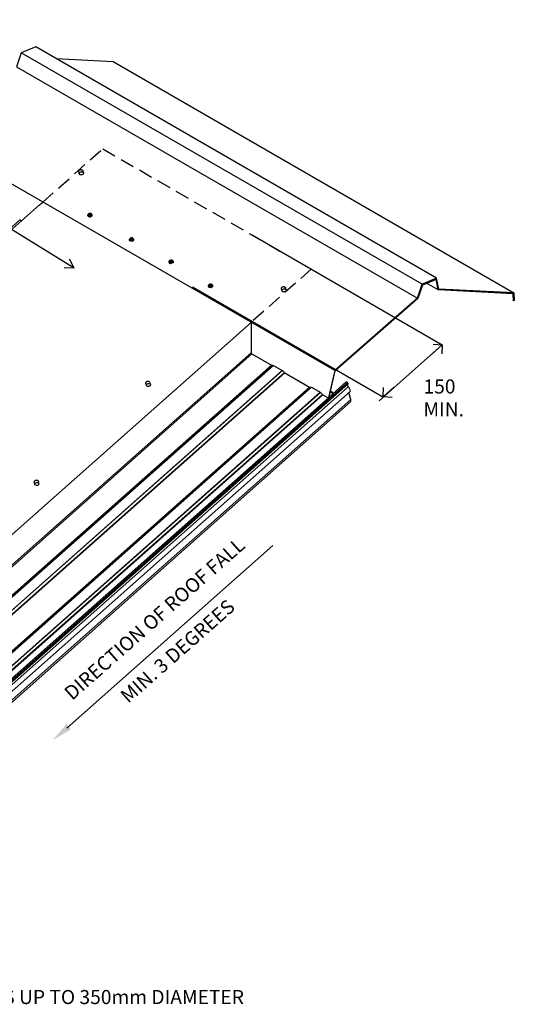
# Model space of a CAD drawing. Units: millimetres. Extents: x -862 to 865, y -704 to 704.
# Drawn here: x 163 to 865, y -704 to 694 of the extents above; entities that cross this region are included whole.
import ezdxf

# ---------------------------------------------------------------- set-up
doc = ezdxf.new("R2010")
doc.units = ezdxf.units.MM
doc.linetypes.add('Dash Short', pattern=[30, 20, -10])
for name, color, linetype in [('_annotate', 241, 'Continuous'), ('_ellipse', 123, 'Continuous'), ('_hatch', 253, 'Continuous'), ('_lines', 3, 'Continuous'), ('_splines', 1, 'Continuous')]:
    doc.layers.add(name, color=color, linetype=linetype)
doc.styles.add('Arial', font='arial.ttf', dxfattribs={"height": 20})

msp = doc.modelspace()

# ---------------------------------------------------------------- hatches: boundary and pattern name
at = {"layer": '_hatch'}
msp.add_hatch(color=7, dxfattribs=at).paths.add_polyline_path([(210, -328.9), (236.2, -313.5), (229.8, -305.9)], flags=0)

# ---------------------------------------------------------------- linework, layer by layer
at = {"layer": '_ellipse'}
for centre in [(250.8, 475.7), (538.5, 309.6), (346, 175.3), (187.8, 35)]:
    msp.add_ellipse(centre, major_axis=(2.9, 0.78), ratio=0.707107, dxfattribs=at)
for centre, major_axis, start_param, end_param in [((491.2, 225.3), (-5.59, 6.3), 2.00762, 2.255516), ((627.9, 178.6), (-1.06, 1.2), 3.826312, 6.283185), ((628.8, 170.2), (-3.57, 4.02), 3.141593, 4.873509), ((626.3, 158.7), (-6.52, 7.35), 3.141593, 3.826312)]:
    msp.add_ellipse(centre, major_axis=major_axis, ratio=0.408248, start_param=start_param, end_param=end_param, dxfattribs=at)
at = {"layer": '_lines', "color": 250}
for q in [(-330.6, 693.9), (234, 353.8), (226.5, 341.5)]:
    msp.add_line((240.9, 341.1), q, dxfattribs=at)
at = {"layer": '_lines'}
for p, q in [((165.7, 646.7), (158.8, 627.2)), ((186.2, 655.3), (165.7, 646.7)), ((734.5, 318.3), (165.7, 646.7)), ((755, 326.9), (186.2, 655.3)), ((214.9, 638.8), (295.8, 634.7)), ((295.8, 634.7), (864.6, 306.3)), ((158.8, 627.2), (727.6, 298.8)), ((610.3, 196), (41.5, 524.4)), ((247.2, 477.6), (247.9, 474.9)), ((253, 479.1), (253.7, 476.5)), ((191.5, 431.1), (196, 435.1)), ((-78.7, 191.5), (191.5, 431.1)), ((-81.1, 192.5), (163.7, 409.6)), ((163.7, 409.6), (165.8, 408.3)), ((260, 416.4), (260.1, 415.3)), ((260.1, 415.3), (260, 416.4)), ((260.1, 417.1), (260.8, 418)), ((260.8, 418), (260.1, 417.1)), ((260.1, 416), (260.1, 417.1)), ((260.1, 417.1), (260.1, 416)), ((260.1, 416), (260.7, 416.8)), ((260.7, 416.8), (260.1, 416)), ((261.2, 416.2), (260.1, 416)), ((260.1, 416), (261.2, 416.2)), ((260.1, 416), (260.8, 415.3)), ((260.8, 415.3), (260.1, 416)), ((260.8, 415.3), (260.1, 415.3)), ((260.1, 415.3), (260.8, 415.3)), ((260.1, 415.3), (260.8, 414.4)), ((260.8, 414.4), (260.1, 415.3)), ((261.1, 418.2), (260.6, 417.5)), ((260.6, 417.5), (261.1, 418.2)), ((261.5, 417.7), (260.6, 417.5)), ((260.6, 417.5), (261.5, 417.7)), ((261.6, 417.3), (260.6, 417.5)), ((260.6, 417.5), (261.6, 417.3)), ((261.6, 417.3), (260.7, 416.8)), ((260.7, 416.8), (261.6, 417.3)), ((261.8, 417), (260.7, 416.8)), ((260.7, 416.8), (261.8, 417)), ((260.7, 416.8), (261.2, 416.2)), ((261.2, 416.2), (260.7, 416.8)), ((261.2, 416.2), (260.8, 415.3)), ((260.8, 415.3), (261.2, 416.2)), ((262.1, 416), (260.8, 415.3)), ((262.1, 416), (260.8, 415.3)), ((260.8, 415.3), (262.1, 414.9)), ((260.8, 415.3), (262.1, 414.9)), ((260.8, 415.3), (260.8, 414.4)), ((260.8, 414.4), (260.8, 415.3)), ((262.1, 414.9), (260.8, 414.4)), ((262.1, 414.9), (260.8, 414.4)), ((260.8, 414.4), (262.2, 414)), ((260.8, 414.4), (262.2, 414)), ((262, 418.7), (261.1, 418.2)), ((261.1, 418.2), (262, 418.7)), ((261.2, 416.2), (261.8, 417)), ((261.8, 417), (261.2, 416.2)), ((262.3, 416.9), (261.2, 416.2)), ((261.2, 416.2), (262.3, 416.9)), ((262.1, 416), (261.2, 416.2)), ((261.2, 416.2), (262.1, 416)), ((262, 418.7), (263.1, 418.9)), ((263.1, 418.9), (262, 418.7)), ((262.8, 417), (262.1, 416)), ((262.1, 416), (262.8, 417)), ((262.3, 416.9), (262.1, 416)), ((262.1, 416), (262.3, 416.9)), ((263.1, 416.1), (262.1, 416)), ((263.1, 416.1), (262.1, 416)), ((263.1, 416.1), (262.1, 414.9)), ((262.1, 414.9), (263.1, 416.1)), ((262.1, 414.9), (262.1, 416)), ((262.1, 416), (262.1, 414.9)), ((262.1, 414.9), (263.5, 415.1)), ((263.5, 415.1), (262.1, 414.9)), ((262.2, 414), (262.1, 414.9)), ((262.1, 414.9), (262.2, 414)), ((263.1, 418.9), (262.2, 418.3)), ((263.1, 418.9), (262.2, 418.3)), ((262.2, 414), (263.5, 415.1)), ((263.5, 415.1), (262.2, 414)), ((262.2, 414), (263.7, 414.3)), ((262.2, 414), (263.7, 414.3)), ((262.8, 418.4), (263.9, 418.6)), ((263.9, 418.6), (262.8, 418.4)), ((262.8, 417), (263.1, 416.1)), ((263.1, 416.1), (262.8, 417)), ((264.6, 418.6), (263.1, 418.9)), ((263.9, 418.6), (263.1, 418.9)), ((264.6, 418.6), (263.1, 418.9)), ((263.1, 418.9), (263.9, 418.6)), ((263.2, 417.2), (263.1, 416.1)), ((263.1, 416.1), (263.2, 417.2)), ((264, 416.6), (263.1, 416.1)), ((264, 416.6), (263.1, 416.1)), ((263.1, 416.1), (263.5, 415.1)), ((263.5, 415.1), (263.1, 416.1)), ((263.2, 418.3), (263.9, 418.6)), ((263.2, 418.3), (263.9, 418.6)), ((263.2, 418.3), (264.5, 418.1)), ((264.5, 418.1), (263.2, 418.3)), ((264, 416.6), (263.2, 417.2)), ((264, 416.6), (263.2, 417.2)), ((264.6, 418.6), (263.4, 418.9)), ((263.4, 418.9), (264.6, 418.6)), ((264.5, 418.1), (263.5, 418)), ((263.5, 418), (264.5, 418.1)), ((264.5, 417.3), (263.5, 418)), ((263.5, 418), (264.5, 417.3)), ((264.5, 417.3), (263.5, 417.6)), ((263.5, 417.6), (264.5, 417.3)), ((263.5, 417.6), (264, 416.6)), ((263.5, 417.6), (264, 416.6)), ((264, 416.6), (263.5, 415.1)), ((263.5, 415.1), (264, 416.6)), ((263.5, 415.1), (264.6, 415.8)), ((264.6, 415.8), (263.5, 415.1)), ((263.5, 415.1), (263.7, 414.3)), ((263.7, 414.3), (263.5, 415.1)), ((263.7, 414.3), (264.6, 415.8)), ((263.7, 414.3), (264.6, 415.8)), ((263.7, 414.3), (265, 415)), ((265, 415), (263.7, 414.3)), ((264.5, 418.1), (263.9, 418.6)), ((263.9, 418.6), (264.5, 418.1)), ((263.9, 418.6), (265.3, 417.8)), ((265.3, 417.8), (263.9, 418.6)), ((264.5, 417.3), (264, 416.6)), ((264.5, 417.3), (264, 416.6)), ((264, 416.6), (264.6, 415.8)), ((264.6, 415.8), (264, 416.6)), ((265.3, 416.8), (264.5, 418.1)), ((264.5, 418.1), (265.3, 416.8)), ((265.3, 417.8), (264.5, 418.1)), ((264.5, 418.1), (265.3, 417.8)), ((264.6, 415.8), (264.5, 417.3)), ((264.6, 415.8), (264.5, 417.3)), ((265.3, 416.8), (264.5, 417.3)), ((264.5, 417.3), (265.3, 416.8)), ((265.3, 417.8), (264.6, 418.6)), ((264.6, 418.6), (265.3, 417.8)), ((264.6, 415.8), (265.3, 416.8)), ((265.3, 416.8), (264.6, 415.8)), ((265, 415), (264.6, 415.8)), ((264.6, 415.8), (265, 415)), ((265, 415), (264.9, 414.1)), ((264.9, 414.1), (265, 415)), ((265, 415), (265.3, 416.8)), ((265.3, 416.8), (265, 415)), ((265, 415), (265.8, 416.1)), ((265.8, 416.1), (265, 415)), ((265.3, 416.8), (265.3, 417.8)), ((265.3, 417.8), (265.8, 416.1)), ((265.8, 416.1), (265.3, 417.8)), ((265.3, 417.8), (265.3, 416.8)), ((265.8, 416.1), (265.3, 416.8)), ((265.3, 416.8), (265.8, 416.1)), ((265.8, 416.1), (265.7, 417.2)), ((265.7, 417.2), (265.9, 416.2)), ((265.9, 416.2), (265.7, 417.2)), ((265.7, 417.2), (265.8, 416.1)), ((265.8, 416.1), (265.8, 415.1)), ((265.8, 415.1), (265.8, 416.1)), ((319.3, 381.8), (319.3, 380.7)), ((319.3, 380.7), (319.3, 381.8)), ((320.1, 380.7), (319.3, 380.7)), ((319.3, 380.7), (320.1, 380.7)), ((319.3, 380.7), (320.1, 379.8)), ((320.1, 379.8), (319.3, 380.7)), ((320, 383.4), (319.4, 382.5)), ((319.4, 382.5), (320, 383.4)), ((319.4, 382.5), (319.4, 381.5)), ((319.4, 381.5), (319.4, 382.5)), ((319.4, 381.5), (319.9, 382.2)), ((319.9, 382.2), (319.4, 381.5)), ((320.5, 381.6), (319.4, 381.5)), ((319.4, 381.5), (320.5, 381.6)), ((319.4, 381.5), (320.1, 380.7)), ((320.1, 380.7), (319.4, 381.5)), ((319.9, 382.9), (320.4, 383.7)), ((320.4, 383.7), (319.9, 382.9)), ((320.8, 383.1), (319.9, 382.9)), ((319.9, 382.9), (320.8, 383.1)), ((320.8, 382.7), (319.9, 382.9)), ((319.9, 382.9), (320.8, 382.7)), ((320.8, 382.7), (319.9, 382.2)), ((319.9, 382.2), (320.8, 382.7)), ((321.1, 382.4), (319.9, 382.2)), ((319.9, 382.2), (321.1, 382.4)), ((319.9, 382.2), (320.5, 381.6)), ((320.5, 381.6), (319.9, 382.2)), ((320.5, 381.6), (320.1, 380.7)), ((320.1, 380.7), (320.5, 381.6)), ((320.1, 380.7), (321.4, 381.4)), ((320.1, 380.7), (321.4, 381.4)), ((321.3, 380.3), (320.1, 380.7)), ((321.3, 380.3), (320.1, 380.7)), ((320.1, 380.7), (320.1, 379.8)), ((320.1, 379.8), (320.1, 380.7)), ((320.1, 379.8), (321.3, 380.3)), ((320.1, 379.8), (321.3, 380.3)), ((321.4, 379.5), (320.1, 379.8)), ((321.4, 379.5), (320.1, 379.8)), ((321.3, 384.2), (320.4, 383.7)), ((320.4, 383.7), (321.3, 384.2)), ((320.5, 381.6), (321.1, 382.4)), ((321.1, 382.4), (320.5, 381.6)), ((321.5, 382.3), (320.5, 381.6)), ((320.5, 381.6), (321.5, 382.3)), ((321.4, 381.4), (320.5, 381.6)), ((320.5, 381.6), (321.4, 381.4)), ((322.3, 384.3), (321.3, 384.2)), ((322.3, 384.3), (321.3, 384.2)), ((322.4, 381.5), (321.3, 380.3)), ((321.3, 380.3), (322.4, 381.5)), ((321.3, 380.3), (321.4, 381.4)), ((321.4, 381.4), (321.3, 380.3)), ((321.3, 380.3), (322.7, 380.5)), ((322.7, 380.5), (321.3, 380.3)), ((321.4, 379.5), (321.3, 380.3)), ((321.3, 380.3), (321.4, 379.5)), ((322.1, 382.4), (321.4, 381.4)), ((321.4, 381.4), (322.1, 382.4)), ((321.5, 382.3), (321.4, 381.4)), ((321.4, 381.4), (321.5, 382.3)), ((321.4, 381.4), (322.4, 381.5)), ((321.4, 381.4), (322.4, 381.5)), ((321.4, 379.5), (322.7, 380.5)), ((322.7, 380.5), (321.4, 379.5)), ((323, 379.7), (321.4, 379.5)), ((323, 379.7), (321.4, 379.5)), ((321.5, 383.7), (322.3, 384.3)), ((322.3, 384.3), (321.5, 383.7)), ((323.2, 384.1), (322, 383.8)), ((322, 383.8), (323.2, 384.1)), ((322.1, 382.4), (322.4, 381.5)), ((322.4, 381.5), (322.1, 382.4)), ((323.8, 384), (322.3, 384.3)), ((323.8, 384), (322.3, 384.3)), ((322.3, 384.3), (323.2, 384.1)), ((323.2, 384.1), (322.3, 384.3)), ((322.5, 382.6), (322.4, 381.5)), ((322.4, 381.5), (322.5, 382.6)), ((322.4, 381.5), (323.3, 382)), ((322.4, 381.5), (323.3, 382)), ((322.4, 381.5), (322.7, 380.5)), ((322.7, 380.5), (322.4, 381.5)), ((322.5, 383.7), (323.2, 384.1)), ((322.5, 383.7), (323.2, 384.1)), ((322.5, 383.7), (323.7, 383.5)), ((323.7, 383.5), (322.5, 383.7)), ((322.5, 382.6), (323.3, 382)), ((323.3, 382), (322.5, 382.6)), ((323.8, 384), (322.6, 384.3)), ((322.6, 384.3), (323.8, 384)), ((323.7, 383.5), (322.7, 383.4)), ((322.7, 383.4), (323.7, 383.5)), ((323.8, 382.7), (322.7, 383.4)), ((322.7, 383.4), (323.8, 382.7)), ((323.3, 382), (322.7, 383)), ((323.3, 382), (322.7, 383)), ((323.8, 382.7), (322.7, 383)), ((322.7, 383), (323.8, 382.7)), ((323.3, 382), (322.7, 380.5)), ((322.7, 380.5), (323.3, 382)), ((322.7, 380.5), (323.9, 381.2)), ((323.9, 381.2), (322.7, 380.5)), ((322.7, 380.5), (323, 379.7)), ((323, 379.7), (322.7, 380.5)), ((323, 379.7), (323.9, 381.2)), ((323.9, 381.2), (323, 379.7)), ((324.3, 380.4), (323, 379.7)), ((324.3, 380.4), (323, 379.7)), ((323.2, 384.1), (324.6, 383.2)), ((324.6, 383.2), (323.2, 384.1)), ((323.7, 383.5), (323.2, 384.1)), ((323.2, 384.1), (323.7, 383.5)), ((323.3, 382), (323.8, 382.7)), ((323.8, 382.7), (323.3, 382)), ((323.9, 381.2), (323.3, 382)), ((323.3, 382), (323.9, 381.2)), ((323.7, 383.5), (324.6, 382.2)), ((323.7, 383.5), (324.6, 382.2)), ((324.6, 383.2), (323.7, 383.5)), ((323.7, 383.5), (324.6, 383.2)), ((323.8, 384), (324.6, 383.2)), ((323.8, 384), (324.6, 383.2)), ((323.9, 381.2), (323.8, 382.7)), ((323.9, 381.2), (323.8, 382.7)), ((324.6, 382.2), (323.8, 382.7)), ((323.8, 382.7), (324.6, 382.2)), ((324.6, 382.2), (323.9, 381.2)), ((324.6, 382.2), (323.9, 381.2)), ((324.3, 380.4), (323.9, 381.2)), ((323.9, 381.2), (324.3, 380.4)), ((324.3, 380.4), (324.1, 379.6)), ((324.1, 379.6), (324.3, 380.4)), ((324.6, 382.2), (324.3, 380.4)), ((324.6, 382.2), (324.3, 380.4)), ((325, 381.5), (324.3, 380.4)), ((324.3, 380.4), (325, 381.5)), ((324.6, 383.2), (324.6, 382.2)), ((324.6, 383.2), (325, 381.5)), ((325, 381.5), (324.6, 383.2)), ((324.6, 383.2), (324.6, 382.2)), ((325, 381.5), (324.6, 382.2)), ((324.6, 382.2), (325, 381.5)), ((325, 381.5), (325, 382.6)), ((325, 382.6), (325.2, 381.7)), ((325.2, 381.7), (325, 382.6)), ((325, 382.6), (325, 381.5)), ((325, 381.5), (325, 380.6)), ((325, 380.6), (325, 381.5)), ((492.1, 388.8), (763, 232.5)), ((376, 351.9), (375.3, 351)), ((375.3, 351), (376, 351.9)), ((375.3, 351), (375.4, 349.9)), ((375.4, 349.9), (375.3, 351)), ((375.3, 350.3), (375.3, 349.2)), ((375.3, 349.2), (375.3, 350.3)), ((375.4, 349.9), (375.9, 350.7)), ((375.9, 350.7), (375.4, 349.9)), ((376.4, 350.1), (375.4, 349.9)), ((375.4, 349.9), (376.4, 350.1)), ((375.4, 349.9), (376.1, 349.2)), ((376.1, 349.2), (375.4, 349.9)), ((376.4, 352.2), (375.9, 351.4)), ((375.9, 351.4), (376.4, 352.2)), ((376.8, 351.6), (375.9, 351.4)), ((375.9, 351.4), (376.8, 351.6)), ((376.8, 351.2), (375.9, 351.4)), ((375.9, 351.4), (376.8, 351.2)), ((376.8, 351.2), (375.9, 350.7)), ((375.9, 350.7), (376.8, 351.2)), ((377.1, 350.9), (375.9, 350.7)), ((375.9, 350.7), (377.1, 350.9)), ((375.9, 350.7), (376.4, 350.1)), ((376.4, 350.1), (375.9, 350.7)), ((376.4, 350.1), (376.1, 349.2)), ((376.1, 349.2), (376.4, 350.1)), ((376.1, 349.2), (377.3, 349.9)), ((376.1, 349.2), (377.3, 349.9)), ((377.3, 352.7), (376.4, 352.2)), ((376.4, 352.2), (377.3, 352.7)), ((376.4, 350.1), (377.1, 350.9)), ((377.1, 350.9), (376.4, 350.1)), ((377.5, 350.8), (376.4, 350.1)), ((376.4, 350.1), (377.5, 350.8)), ((377.3, 349.9), (376.4, 350.1)), ((376.4, 350.1), (377.3, 349.9)), ((377.3, 352.7), (378.3, 352.8)), ((377.3, 352.7), (378.3, 352.8)), ((378, 350.9), (377.3, 349.9)), ((377.3, 349.9), (378, 350.9)), ((377.5, 350.8), (377.3, 349.9)), ((377.3, 349.9), (377.5, 350.8)), ((377.3, 349.9), (378.4, 350)), ((377.3, 349.9), (378.4, 350)), ((378.4, 350), (377.3, 348.8)), ((377.3, 348.8), (378.4, 350)), ((377.3, 348.8), (377.3, 349.9)), ((377.3, 349.9), (377.3, 348.8)), ((378.3, 352.8), (377.5, 352.2)), ((378.3, 352.8), (377.5, 352.2)), ((378, 352.3), (379.2, 352.6)), ((379.2, 352.6), (378, 352.3)), ((378, 350.9), (378.4, 350)), ((378.4, 350), (378, 350.9)), ((378.3, 352.8), (379.8, 352.5)), ((379.2, 352.6), (378.3, 352.8)), ((379.8, 352.5), (378.3, 352.8)), ((378.3, 352.8), (379.2, 352.6)), ((378.4, 352.2), (379.2, 352.6)), ((378.4, 352.2), (379.2, 352.6)), ((378.4, 352.2), (379.7, 352)), ((379.7, 352), (378.4, 352.2)), ((378.5, 351.1), (378.4, 350)), ((378.4, 350), (378.5, 351.1)), ((378.4, 350), (379.2, 350.5)), ((378.4, 350), (379.2, 350.5)), ((378.4, 350), (378.7, 349)), ((378.7, 349), (378.4, 350)), ((378.5, 351.1), (379.2, 350.5)), ((379.2, 350.5), (378.5, 351.1)), ((379.8, 352.5), (378.6, 352.8)), ((378.6, 352.8), (379.8, 352.5)), ((379.7, 352), (378.7, 351.9)), ((378.7, 351.9), (379.7, 352)), ((379.7, 351.2), (378.7, 351.9)), ((378.7, 351.9), (379.7, 351.2)), ((379.2, 350.5), (378.7, 351.5)), ((379.2, 350.5), (378.7, 351.5)), ((379.7, 351.2), (378.7, 351.5)), ((378.7, 351.5), (379.7, 351.2)), ((379.2, 350.5), (378.7, 349)), ((378.7, 349), (379.2, 350.5)), ((378.7, 349), (379.9, 349.7)), ((379.9, 349.7), (378.7, 349)), ((378.9, 348.2), (379.9, 349.7)), ((379.9, 349.7), (378.9, 348.2)), ((379.7, 352), (379.2, 352.6)), ((379.2, 352.6), (379.7, 352)), ((379.2, 352.6), (380.5, 351.7)), ((380.5, 351.7), (379.2, 352.6)), ((379.2, 350.5), (379.7, 351.2)), ((379.7, 351.2), (379.2, 350.5)), ((379.9, 349.7), (379.2, 350.5)), ((379.2, 350.5), (379.9, 349.7)), ((380.6, 350.7), (379.7, 352)), ((379.7, 352), (380.6, 350.7)), ((380.5, 351.7), (379.7, 352)), ((379.7, 352), (380.5, 351.7)), ((379.9, 349.7), (379.7, 351.2)), ((379.7, 351.2), (379.9, 349.7)), ((380.6, 350.7), (379.7, 351.2)), ((379.7, 351.2), (380.6, 350.7)), ((379.8, 352.5), (380.5, 351.7)), ((379.8, 352.5), (380.5, 351.7)), ((379.9, 349.7), (380.6, 350.7)), ((380.6, 350.7), (379.9, 349.7)), ((380.2, 348.9), (379.9, 349.7)), ((379.9, 349.7), (380.2, 348.9)), ((380.6, 350.7), (380.2, 348.9)), ((380.6, 350.7), (380.2, 348.9)), ((381, 350), (380.2, 348.9)), ((380.2, 348.9), (381, 350)), ((380.5, 351.7), (380.6, 350.7)), ((380.5, 351.7), (381, 350)), ((381, 350), (380.5, 351.7)), ((380.5, 351.7), (380.6, 350.7)), ((381, 350), (380.6, 350.7)), ((380.6, 350.7), (381, 350)), ((381, 350), (381, 351.1)), ((381, 351.1), (381.1, 350.1)), ((381.1, 350.1), (381, 351.1)), ((381, 351.1), (381, 350)), ((381, 350), (381, 349)), ((381, 349), (381, 350)), ((376.1, 349.2), (375.3, 349.2)), ((375.3, 349.2), (376.1, 349.2)), ((375.3, 349.2), (376.1, 348.3)), ((376.1, 348.3), (375.3, 349.2)), ((377.3, 348.8), (376.1, 349.2)), ((377.3, 348.8), (376.1, 349.2)), ((376.1, 349.2), (376.1, 348.3)), ((376.1, 348.3), (376.1, 349.2)), ((377.3, 348.8), (376.1, 348.3)), ((376.1, 348.3), (377.3, 348.8)), ((376.1, 348.3), (377.4, 347.9)), ((377.4, 347.9), (376.1, 348.3)), ((378.7, 349), (377.3, 348.8)), ((378.7, 349), (377.3, 348.8)), ((377.4, 347.9), (377.3, 348.8)), ((377.3, 348.8), (377.4, 347.9)), ((377.4, 347.9), (378.7, 349)), ((377.4, 347.9), (378.7, 349)), ((378.9, 348.2), (377.4, 347.9)), ((378.9, 348.2), (377.4, 347.9)), ((378.7, 349), (378.9, 348.2)), ((378.9, 348.2), (378.7, 349)), ((380.2, 348.9), (378.9, 348.2)), ((380.2, 348.9), (378.9, 348.2)), ((380.2, 348.9), (380.1, 348.1)), ((380.1, 348.1), (380.2, 348.9)), ((755, 326.9), (734.5, 318.3)), ((754.1, 325.3), (735.1, 317.3)), ((757.1, 310.3), (754.1, 325.3)), ((758.1, 311.6), (755, 326.9)), ((408.5, 314.7), (679.4, 158.3)), ((431.1, 316.1), (431.1, 315)), ((431.1, 315), (431.1, 316.1)), ((431.9, 315), (431.1, 315)), ((431.1, 315), (431.9, 315)), ((431.1, 315), (431.9, 314.1)), ((431.9, 314.1), (431.1, 315)), ((431.2, 316.8), (431.9, 317.7)), ((431.9, 317.7), (431.2, 316.8)), ((431.2, 315.7), (431.2, 316.8)), ((431.2, 316.8), (431.2, 315.7)), ((431.2, 315.7), (431.7, 316.5)), ((431.7, 316.5), (431.2, 315.7)), ((432.3, 315.9), (431.2, 315.7)), ((431.2, 315.7), (432.3, 315.9)), ((431.2, 315.7), (431.9, 315)), ((431.9, 315), (431.2, 315.7)), ((432.2, 318), (431.7, 317.2)), ((431.7, 317.2), (432.2, 318)), ((432.6, 317.4), (431.7, 317.2)), ((431.7, 317.2), (432.6, 317.4)), ((432.6, 317), (431.7, 317.2)), ((431.7, 317.2), (432.6, 317)), ((432.6, 317), (431.7, 316.5)), ((431.7, 316.5), (432.6, 317)), ((432.9, 316.7), (431.7, 316.5)), ((431.7, 316.5), (432.9, 316.7)), ((431.7, 316.5), (432.3, 315.9)), ((432.3, 315.9), (431.7, 316.5)), ((432.3, 315.9), (431.9, 315)), ((431.9, 315), (432.3, 315.9)), ((431.9, 315), (433.2, 315.7)), ((431.9, 315), (433.2, 315.7)), ((433.1, 314.6), (431.9, 315)), ((433.1, 314.6), (431.9, 315)), ((431.9, 315), (431.9, 314.1)), ((431.9, 314.1), (431.9, 315)), ((431.9, 314.1), (433.1, 314.6)), ((431.9, 314.1), (433.1, 314.6)), ((433.3, 313.7), (431.9, 314.1)), ((433.3, 313.7), (431.9, 314.1)), ((433.1, 318.5), (432.2, 318)), ((432.2, 318), (433.1, 318.5)), ((432.3, 315.9), (432.9, 316.7)), ((432.9, 316.7), (432.3, 315.9)), ((433.4, 316.6), (432.3, 315.9)), ((432.3, 315.9), (433.4, 316.6)), ((433.2, 315.7), (432.3, 315.9)), ((432.3, 315.9), (433.2, 315.7)), ((433.1, 318.5), (434.1, 318.6)), ((434.1, 318.6), (433.1, 318.5)), ((434.2, 315.8), (433.1, 314.6)), ((433.1, 314.6), (434.2, 315.8)), ((433.1, 314.6), (433.2, 315.7)), ((433.2, 315.7), (433.1, 314.6)), ((433.1, 314.6), (434.5, 314.8)), ((434.5, 314.8), (433.1, 314.6)), ((433.3, 313.7), (433.1, 314.6)), ((433.1, 314.6), (433.3, 313.7)), ((433.9, 316.7), (433.2, 315.7)), ((433.2, 315.7), (433.9, 316.7)), ((433.4, 316.6), (433.2, 315.7)), ((433.2, 315.7), (433.4, 316.6)), ((433.2, 315.7), (434.2, 315.8)), ((433.2, 315.7), (434.2, 315.8)), ((434.1, 318.6), (433.3, 318)), ((433.3, 318), (434.1, 318.6)), ((433.3, 313.7), (434.5, 314.8)), ((434.5, 314.8), (433.3, 313.7)), ((434.8, 314), (433.3, 313.7)), ((434.8, 314), (433.3, 313.7)), ((433.8, 318.1), (435, 318.3)), ((433.8, 318.1), (435, 318.3)), ((433.9, 316.7), (434.2, 315.8)), ((434.2, 315.8), (433.9, 316.7)), ((434.1, 318.6), (435.7, 318.3)), ((435, 318.3), (434.1, 318.6)), ((434.1, 318.6), (435.7, 318.3)), ((435, 318.3), (434.1, 318.6)), ((434.3, 316.9), (434.2, 315.8)), ((434.2, 315.8), (434.3, 316.9)), ((434.2, 315.8), (435.1, 316.3)), ((434.2, 315.8), (435.1, 316.3)), ((434.2, 315.8), (434.5, 314.8)), ((434.5, 314.8), (434.2, 315.8)), ((435, 318.3), (434.3, 318)), ((435, 318.3), (434.3, 318)), ((434.3, 318), (435.6, 317.8)), ((435.6, 317.8), (434.3, 318)), ((434.3, 316.9), (435.1, 316.3)), ((434.3, 316.9), (435.1, 316.3)), ((435.7, 318.3), (434.4, 318.6)), ((434.4, 318.6), (435.7, 318.3)), ((435.1, 316.3), (434.5, 314.8)), ((434.5, 314.8), (435.1, 316.3)), ((434.5, 314.8), (435.7, 315.5)), ((435.7, 315.5), (434.5, 314.8)), ((434.5, 314.8), (434.8, 314)), ((434.8, 314), (434.5, 314.8)), ((435.6, 317.8), (434.6, 317.7)), ((434.6, 317.7), (435.6, 317.8)), ((435.6, 317), (434.6, 317.7)), ((434.6, 317.7), (435.6, 317)), ((435.6, 317), (434.6, 317.3)), ((434.6, 317.3), (435.6, 317)), ((435.1, 316.3), (434.6, 317.3)), ((435.1, 316.3), (434.6, 317.3)), ((435.7, 315.5), (434.8, 314)), ((435.7, 315.5), (434.8, 314)), ((436.1, 314.7), (434.8, 314)), ((434.8, 314), (436.1, 314.7)), ((435, 318.3), (436.4, 317.5)), ((436.4, 317.5), (435, 318.3)), ((435.6, 317.8), (435, 318.3)), ((435, 318.3), (435.6, 317.8)), ((435.1, 316.3), (435.6, 317)), ((435.1, 316.3), (435.6, 317)), ((435.7, 315.5), (435.1, 316.3)), ((435.1, 316.3), (435.7, 315.5)), ((436.4, 317.5), (435.6, 317.8)), ((435.6, 317.8), (436.4, 317.5)), ((436.4, 316.5), (435.6, 317.8)), ((435.6, 317.8), (436.4, 316.5)), ((436.4, 316.5), (435.6, 317)), ((435.6, 317), (436.4, 316.5)), ((435.6, 317), (435.7, 315.5)), ((435.6, 317), (435.7, 315.5)), ((436.4, 317.5), (435.7, 318.3)), ((435.7, 318.3), (436.4, 317.5)), ((435.7, 315.5), (436.4, 316.5)), ((436.4, 316.5), (435.7, 315.5)), ((436.1, 314.7), (435.7, 315.5)), ((435.7, 315.5), (436.1, 314.7)), ((436.1, 314.7), (436, 313.9)), ((436, 313.9), (436.1, 314.7)), ((436.4, 316.5), (436.1, 314.7)), ((436.1, 314.7), (436.4, 316.5)), ((436.1, 314.7), (436.8, 315.8)), ((436.8, 315.8), (436.1, 314.7)), ((436.4, 317.5), (436.8, 315.8)), ((436.8, 315.8), (436.4, 317.5)), ((436.4, 317.5), (436.4, 316.5)), ((436.4, 316.5), (436.4, 317.5)), ((436.8, 315.8), (436.4, 316.5)), ((436.4, 316.5), (436.8, 315.8)), ((436.8, 315.8), (436.8, 316.9)), ((436.8, 316.9), (437, 315.9)), ((437, 315.9), (436.8, 316.9)), ((436.8, 316.9), (436.8, 315.8)), ((436.8, 315.8), (436.8, 314.8)), ((436.8, 314.8), (436.8, 315.8)), ((535.6, 308.8), (534.8, 311.5)), ((541.3, 310.4), (540.6, 313.1)), ((727.6, 298.8), (734.5, 318.3)), ((735.1, 317.3), (728.4, 298.1)), ((757.1, 310.3), (740.8, 319.7)), ((758.1, 311.6), (757.1, 310.3)), ((863.6, 305), (757.1, 310.3)), ((864.6, 306.3), (758.1, 311.6)), ((727.6, 298.8), (610.3, 196)), ((728.4, 298.1), (611.2, 195.4)), ((728.4, 298.1), (727.6, 298.8)), ((864.1, 294.8), (863.6, 305)), ((865.1, 295.1), (864.1, 294.8)), ((864.6, 306.3), (865.1, 295.1)), ((-209.3, -357.4), (491.9, 264.3)), ((491.9, 264.3), (491.9, 221.2)), ((673.3, 153), (763, 232.5)), ((763, 232.5), (747.6, 218.8)), ((749.9, 233.2), (763, 232.5)), ((763, 232.5), (762.2, 219.4)), ((-291.3, -475.7), (492.7, 219.6)), ((491.9, 221.2), (-190.6, -384)), ((492.7, 219.6), (520.5, 203.5)), ((520.5, 203.5), (-263.6, -491.7)), ((-263, -491.9), (521, 203.4)), ((523.2, 203.3), (-260.9, -492)), ((-260.7, -492.1), (523.4, 203.2)), ((535.8, 196.1), (-248.3, -499.2)), ((-248, -499.4), (536.1, 195.8)), ((521, 203.4), (523.2, 203.3)), ((523.4, 203.2), (535.8, 196.1)), ((536.1, 195.8), (539, 193)), ((610.3, 196), (601, 155.8)), ((539, 193), (-245.1, -502.3)), ((-244.5, -502.8), (539.6, 192.5)), ((539.6, 192.5), (574.4, 172.4)), ((602.2, 156.4), (611.2, 195.4)), ((574.4, 172.4), (-209.7, -522.9)), ((-209.2, -523), (574.9, 172.3)), ((577.1, 172.2), (-207, -523.1)), ((-206.8, -523.2), (577.3, 172.1)), ((-163.5, -523.1), (628.4, 179)), ((-162.8, -524.2), (629, 178)), ((629.3, 176.8), (-162.5, -525.3)), ((-162.5, -529.3), (629.3, 172.9)), ((343.1, 174.5), (342.6, 176.6)), ((348.9, 176.1), (348.4, 178.1)), ((574.9, 172.3), (577.1, 172.2)), ((577.3, 172.1), (589.7, 165)), ((602.6, 158.3), (626.8, 179.8)), ((629.3, 172.9), (628.4, 176.1)), ((629, 178), (629.3, 176.8)), ((629.3, 172.9), (629.9, 172.3)), ((679, 158.6), (694.4, 172.2)), ((679, 158.6), (679.8, 171.7)), ((589.7, 165), (-194.4, -530.3)), ((590, 164.7), (-194.1, -530.5)), ((-191.2, -533.4), (592.9, 161.9)), ((-190.6, -533.9), (593.5, 161.4)), ((-165, -522.3), (601.4, 157.3)), ((-159.4, -536), (632.4, 166.2)), ((-158.6, -547.5), (633.2, 154.7)), ((592.9, 161.9), (590, 164.7)), ((590, 164.7), (592.9, 161.9)), ((593.5, 161.4), (601.1, 157)), ((601, 155.8), (602.2, 156.4)), ((604.3, 165.7), (608.3, 163.4)), ((608.8, 163.9), (604.5, 166.4)), ((633.2, 154.7), (630.6, 164.6)), ((692, 157.8), (679, 158.6)), ((-159, -550.8), (632.8, 151.3)), ((184.9, 34.2), (184.4, 36.3)), ((190.7, 35.8), (190.1, 37.8)), ((230.4, -311.6), (522.5, -52.5))]:
    msp.add_line(p, q, dxfattribs=at)
at = {"layer": '_lines', "linetype": 'Dash Short'}
for p, q in [((196, 435.1), (281.2, 510.6)), ((281.2, 510.6), (577, 339.8)), ((577, 339.8), (487.4, 260.3))]:
    msp.add_line(p, q, dxfattribs=at)
at = {"layer": '_splines'}
for points in [[(247.2, 477.6), (247.2, 477.8), (247.1, 478.1), (247.2, 478.7), (247.2, 478.9), (247.4, 479.4), (247.6, 479.7), (247.9, 480.1), (248.1, 480.3), (248.6, 480.7), (248.9, 480.8), (249.5, 481), (249.9, 481.1), (250.5, 481.1), (250.9, 481.1), (251.5, 480.9), (251.8, 480.7), (252.4, 480.3), (252.6, 480.1), (252.9, 479.6), (253, 479.4), (253, 479.1)], [(534.8, 311.5), (534.8, 311.8), (534.7, 312.1), (534.8, 312.6), (534.8, 312.9), (535, 313.4), (535.2, 313.6), (535.5, 314.1), (535.7, 314.3), (536.2, 314.6), (536.5, 314.8), (537.1, 315), (537.5, 315), (538.1, 315.1), (538.5, 315), (539.1, 314.8), (539.5, 314.7), (540, 314.3), (540.2, 314), (540.5, 313.5), (540.6, 313.3), (540.6, 313.1)], [(342.4, 177.2), (342.3, 177.5), (342.3, 177.8), (342.3, 178.3), (342.4, 178.6), (342.6, 179.1), (342.7, 179.3), (343.1, 179.8), (343.3, 180), (343.8, 180.3), (344.1, 180.5), (344.7, 180.7), (345, 180.7), (345.7, 180.8), (346, 180.7), (346.7, 180.5), (347, 180.4), (347.5, 179.9), (347.7, 179.7), (348, 179.2), (348.1, 179), (348.2, 178.8)], [(184.2, 36.9), (184.1, 37.2), (184.1, 37.5), (184.1, 38), (184.2, 38.3), (184.4, 38.8), (184.5, 39), (184.9, 39.5), (185.1, 39.7), (185.6, 40), (185.9, 40.2), (186.5, 40.4), (186.8, 40.4), (187.5, 40.5), (187.8, 40.4), (188.5, 40.2), (188.8, 40.1), (189.3, 39.6), (189.5, 39.4), (189.8, 38.9), (189.9, 38.7), (190, 38.5)]]:
    msp.add_open_spline(points, degree=3, knots=[5.327869, 5.327869, 5.327869, 5.327869, 5.557941, 5.557941, 5.800045, 5.800045, 6.077822, 6.077822, 6.412599, 6.412599, 6.806131, 6.806131, 7.226951, 7.226951, 7.636664, 7.636664, 7.988381, 7.988381, 8.267817, 8.267817, 8.469461, 8.469461, 8.469461, 8.469461], dxfattribs=at)

# ---------------------------------------------------------------- texts
at = {"layer": '_annotate', "color": 7, "char_height": 20, "attachment_point": 1, "style": 'Arial'}
for s, insert, width in [('150', (736.3, 183.3), 57.721), ('MIN.', (736.3, 150.9), 72.152), ('- DETAIL IS ONLY APPLICABLE FOR PENETRATIONS UP TO 350mm DIAMETER', (-483.3, -683.4), 1296.329)]:
    msp.add_mtext(s, dxfattribs=dict(at, insert=insert, width=width))
for s, insert, width, rotation in [('DIRECTION OF ROOF FALL', (224.5, -258.2), 446.54, 41.5), ('MIN. 3 DEGREES', (304.2, -262.5), 279.789, 41.4535)]:
    msp.add_mtext(s, dxfattribs=dict(at, insert=insert, width=width, rotation=rotation))

doc.saveas('drawing.dxf')
